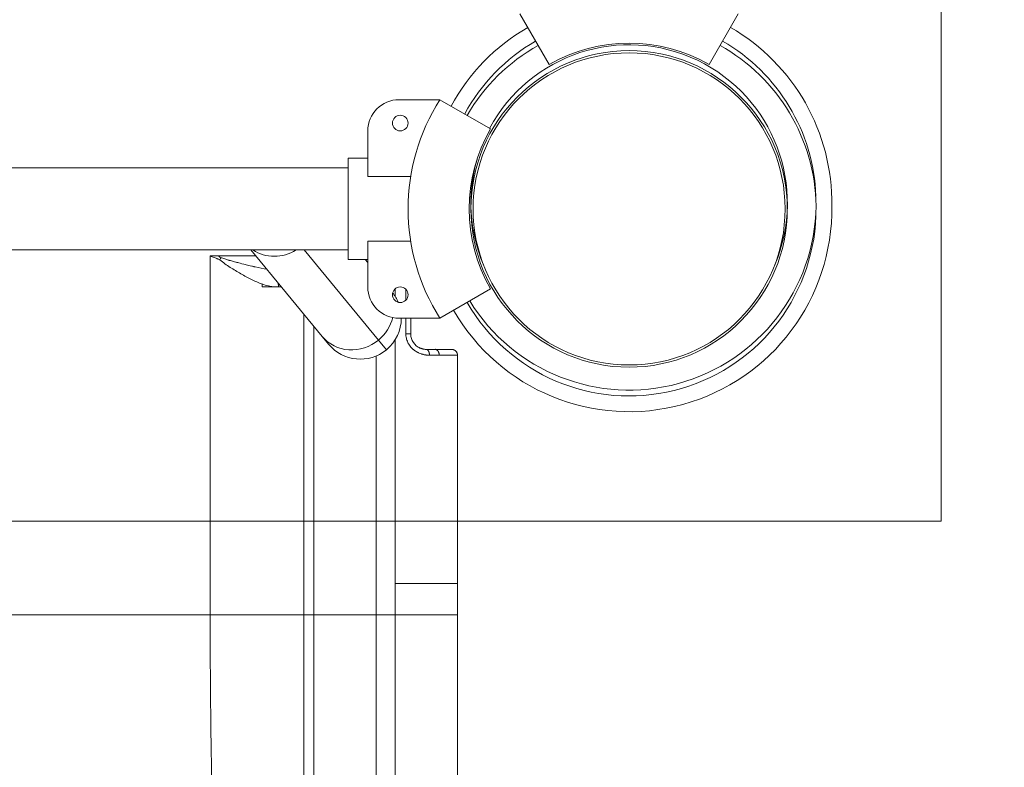
# Model space of a CAD drawing. Extents: x 0 to 25200, y -35640 to 17820.
# Drawn here: x 8161 to 8562, y 13114 to 13418 of the extents above; entities that cross this region are included whole.
import ezdxf

# ---------------------------------------------------------------- set-up
doc = ezdxf.new("R2010")
doc.units = 0
doc.header["$MEASUREMENT"] = 0
doc.header["$PDMODE"] = 1
doc.layers.get('0').update_dxf_attribs({"linetype": 'CONTINUOUS'})
doc.layers.get('DefPoints').update_dxf_attribs({"linetype": 'CONTINUOUS'})
for name, color, linetype, lineweight in [('FRAM3', 1, 'CONTINUOUS', 50), ('外形線', 7, 'CONTINUOUS', 18), ('寸法線', 3, 'CONTINUOUS', 18)]:
    doc.layers.add(name, color=color, linetype=linetype, lineweight=lineweight)
doc.styles.get("Standard").update_dxf_attribs({"font": 'TXT.SHX', "bigfont": 'bigfont.shx'})
doc.dimstyles.new('60ベース', dxfattribs={"dimscale": 60, "dimtxt": 3, "dimasz": 3, "dimexe": 0, "dimexo": 1, "dimgap": 1, "dimtad": 3, "dimdec": 1, "dimdsep": 46, "dimtxsty": 'STANDARD', "dimblk": 'DOTSMALL', "dimcen": 0, "dimclrd": 256, "dimclre": 256, "dimclrt": 7, "dimadec": 3, "dimazin": 2, "dimtfac": 1, "dimtdec": 1, "dimtix": 1, "dimtmove": 2, "dimatfit": 2, "dimldrblk": 'OPEN', "dimfxl": 1, "dimtolj": 1, "dimlwd": -1, "dimlwe": -1, "dimarcsym": 0})

# ---------------------------------------------------------------- blocks, each defined once
blk = doc.blocks.new('_DotSmall')
at = {"layer": 'FRAM3', "color": 0, "const_width": 0.5}
blk.add_lwpolyline([(-0.0625, 0, 1), (0.0625, 0, 1)], format="xyb", close=True, dxfattribs=at)
blk = doc.blocks.new('*D40')
at = {"layer": 'DefPoints', "color": 0}
for p in [(11568.73, 16410.01), (6238.52, 14346.54), (11568.73, 12518.52)]:
    blk.add_point(p, dxfattribs=at)
at = {"layer": '寸法線'}
for p, q in [((6238.52, 14406.54), (6238.52, 16410.01)), ((6238.52, 16410.01), (11568.73, 16410.01)), ((11568.73, 12578.52), (11568.73, 16410.01))]:
    blk.add_line(p, q, dxfattribs=at)
at = {"layer": '寸法線', "xscale": 180, "yscale": 180, "zscale": 180, "rotation": 180}
blk.add_blockref('_DotSmall', (6238.52, 16410.01), dxfattribs=at)
at = {"layer": '寸法線', "xscale": 180, "yscale": 180, "zscale": 180}
blk.add_blockref('_DotSmall', (11568.73, 16410.01), dxfattribs=at)
at = {"layer": '寸法線', "color": 7, "insert": (8903.62, 16560.01), "char_height": 180, "attachment_point": 5}
blk.add_mtext('\\A1;(5330)', dxfattribs=at)
blk = doc.blocks.new('_OPEN')
at = {"color": 0, "linetype": 'ByBlock'}
for p, q in [((-1, 0.1667), (0, 0)), ((0, 0), (-1, -0.1667)), ((0, 0), (-1, 0))]:
    blk.add_line(p, q, dxfattribs=at)
blk = doc.blocks.new('*D44')
at = {"layer": 'DefPoints', "color": 0}
for p in [(10725.8, 15388.79), (5238.4, 10489.28), (7361.56, 10489.28)]:
    blk.add_point(p, dxfattribs=at)
at = {"layer": '寸法線'}
for p, q in [((10665.8, 15388.79), (5238.4, 15388.79)), ((5238.4, 15388.79), (5238.4, 10489.28)), ((7301.56, 10489.28), (5238.4, 10489.28))]:
    blk.add_line(p, q, dxfattribs=at)
at = {"layer": '寸法線', "xscale": 180, "yscale": 180, "zscale": 180}
for p, rotation in [((5238.4, 15388.79), 90), ((5238.4, 10489.28), 270)]:
    blk.add_blockref('_DotSmall', p, dxfattribs=dict(at, rotation=rotation))
at = {"layer": '寸法線', "color": 7, "insert": (5088.4, 12939.03), "char_height": 180, "attachment_point": 5, "rotation": 90}
blk.add_mtext('\\A1;(4900)', dxfattribs=at)

msp = doc.modelspace()

# ---------------------------------------------------------------- linework, layer by layer
at = {"layer": '外形線'}
for p, q in [((8364.8604174, 13420.2283272), (8376.7666555, 13399.6061178)), ((8453.7603937, 13420.2283272), (8441.8541555, 13399.6061178)), ((8315.6479164, 13385.307444), (8332.320758, 13385.307444)), ((8332.3207785, 13385.3074321), (8352.9429879, 13373.401194)), ((8302.9479164, 13354.0442093), (8302.9479164, 13372.607444)), ((8295.0101679, 13361.494944), (8302.9479164, 13361.494944)), ((8295.0101679, 13320.219944), (8295.0101679, 13361.494944)), ((8295.0101679, 13361.494944), (8302.9479164, 13361.494944)), ((8295.0101679, 13357.557944), (7380.6106649, 13357.557944)), ((8320.3916023, 13354.0442093), (8302.9479164, 13354.0442093)), ((8302.9479164, 13327.6706786), (8320.3916023, 13327.6706786)), ((8302.9479164, 13309.107444), (8302.9479164, 13327.6706786)), ((8295.0101679, 13324.156944), (7380.6106649, 13324.156944)), ((8284.4148838, 13288.9733361), (8255.3880435, 13324.156944)), ((8307.2841843, 13287.4959698), (8277.0385015, 13324.156944)), ((8295.0101679, 13320.219944), (8302.9479164, 13320.219944)), ((8295.0101679, 13320.219944), (8302.9479164, 13320.219944)), ((8302.9479164, 13318.9946367), (8301.9370252, 13320.219944)), ((8332.3207785, 13296.4074558), (8352.9429879, 13308.313694)), ((8332.320758, 13296.407444), (8315.6479164, 13296.407444)), ((8284.4148838, 13288.9733361), (8287.0176623, 13285.8184926)), ((8307.2841843, 13287.4959698), (8310.5279092, 13283.5642313))]:
    msp.add_line(p, q, dxfattribs=at)
msp.add_lwpolyline([(7139.3104164, 14610.857444), (8536.3104164, 14610.857444), (8536.3104164, 13213.857444), (7139.3104164, 13213.857444)], close=True, dxfattribs=at)
at = {"layer": '外形線', "extrusion": (0, 0, -1)}
for centre, radius in [((-8409.3104164, 13340.857444), 64.3918608), ((-8409.3104057, 13340.8574537), 63.5), ((-8316.1560557, 13375.782444), 3.175), ((-8316.1560557, 13305.932444), 3.175)]:
    msp.add_circle(centre, radius, dxfattribs=at)
at = {"layer": '外形線'}
for centre, radius, start, end in [((8409.3103947, 13343.2386847), 82.5060393, 119.999991884, 151.432233349), ((8409.3103947, 13343.2386847), 82.5060393, 359.173566365, 59.999995093), ((8409.3103947, 13343.2386847), 76.1072024, 119.999991202, 151.552679041), ((8409.3103947, 13343.2386847), 76.1072024, 2.156885178, 59.999994681), ((8409.3104117, 13340.8574548), 76.1072024, 119.103635168, 150.00000532), ((8409.3104117, 13340.8574548), 76.1072024, 0.896776982, 60.896372926), ((8409.3104164, 13340.857444), 65.0875, 150, 210), ((8409.3104117, 13340.8574548), 82.5060393, 210.000008116, 0.827253319), ((8409.3103947, 13343.2386847), 76.1072024, 211.552695349, 359.104042702), ((8409.3104117, 13340.8574548), 76.1072024, 210.000008798, 357.843934507)]:
    msp.add_arc(centre, radius, start, end, dxfattribs=at)
at = {"layer": '外形線', "extrusion": (0, 0, -1)}
for centre, radius, start, end in [((-8409.3104055, 13343.2386893), 64.3918608, 28.164731684, 202.981465848), ((-8409.3104055, 13343.2386893), 65.0875, 60, 120), ((-8315.6479164, 13372.607444), 12.7, 0, 90), ((-8401.8815509, 13340.857444), 82.55, 327.421039382, 32.578960618), ((-8409.3104055, 13343.2386893), 64.3918608, 337.018526941, 15.974878439), ((-8315.6479164, 13309.107444), 12.7, 270, 0), ((-8299.8999164, 13296.4464854), 16.7005, 142.093897664, 157.37634311), ((-8299.8999164, 13296.4464854), 16.7005, 180.133942718, 230.477016252), ((-8299.8999164, 13296.4464854), 16.7005, 230.477016252, 320.477016252)]:
    msp.add_arc(centre, radius, start, end, dxfattribs=at)
for centre, start_param, end_param in [((8265.8631949, 13337.7026005), 1.7194184592, 2.8631795623), ((8297.2971379, 13299.6013289), 0.9039297382, 1.5707963268), ((8297.2971379, 13299.6013289), 1.5707963268, 3.1415926536)]:
    msp.add_ellipse(centre, major_axis=(12.8822541, 10.6279928), ratio=0.9396926208, start_param=start_param, end_param=end_param, dxfattribs=at)
at = {"layer": '外形線'}
for points, degree in [([(8238.8176035, 13315.457436), (8238.8007685, 13317.5749989), (8238.800776, 13319.691939), (8238.8240065, 13321.8082869)], 3), ([(8238.8240065, 13321.8082869), (8239.9281342, 13321.8082977), (8241.0554848, 13321.8082937), (8242.2019038, 13321.8083018)], 3), ([(8242.2019038, 13321.8083018), (8242.1714914, 13321.6173888), (8242.5009174, 13321.3763402), (8243.1887493, 13321.0835222)], 3), ([(8242.2019038, 13321.8083018), (8247.2439061, 13321.8082785), (8252.2850676, 13321.8082578), (8257.3257702, 13321.8082138)], 3), ([(8259.9259866, 13310.3027283), (8259.9286307, 13309.9033091), (8259.9321008, 13309.5066621), (8259.9309734, 13309.1100516)], 3), ([(8259.9309734, 13309.1100516), (8260.0341977, 13309.1106713), (8260.1324908, 13309.1113581), (8260.2255595, 13309.1111098)], 3), ([(8264.6316931, 13309.1352047), (8263.2467542, 13309.1100888), (8261.7721592, 13309.110125), (8260.2255595, 13309.1111098)], 3), ([(8266.6080607, 13309.137219), (8265.9725202, 13309.1100024), (8265.3129636, 13309.110025), (8264.6316931, 13309.1352047)], 3), ([(8267.7928543, 13309.1209982), (8267.4084316, 13309.1248901), (8267.0133963, 13309.1301387), (8266.6080607, 13309.137219)], 3), ([(8314.0597587, 13308.3170118), (8314.0597425, 13307.339496), (8314.0597345, 13306.3342219), (8314.0597334, 13305.3012175)], 3), ([(8318.4397674, 13303.7267047), (8318.4397329, 13305.1965388), (8318.4396942, 13306.6670546), (8318.4396545, 13308.1383001)], 3), ([(8276.8775763, 13175.759069), (8276.8976553, 13298.085014)], 1), ([(8318.4398761, 13290.0564945), (8318.4399068, 13292.17232), (8318.4399086, 13294.2892551), (8318.4398911, 13296.407444)], 3), ([(8320.4104926, 13290.0533115), (8320.4104672, 13292.1717649), (8320.4104503, 13294.2897579), (8320.4104476, 13296.407444)], 3), ([(8314.0600942, 13287.5923301), (8314.0602021, 13283.9487634), (8314.0603177, 13280.0922747), (8314.0604155, 13276.0234679)], 3), ([(8324.3829375, 13284.1693123), (8324.3828875, 13284.1693358), (8324.3828428, 13284.1693553), (8324.3828055, 13284.1693714)], 3), ([(8324.3828142, 13284.1694197), (8324.3835285, 13284.1692919), (8324.3840822, 13284.1692029), (8324.3840822, 13284.1692029)], 3), ([(8324.3836655, 13284.1688236), (8324.3835595, 13284.1689276), (8324.383446, 13284.1690157), (8324.3833353, 13284.1690897)], 3), ([(8324.3834226, 13284.1697772), (8324.5189629, 13284.152562), (8324.6020754, 13284.1320062), (8324.6020754, 13284.1320062)], 3), ([(8324.384164, 13284.1676367), (8324.3841684, 13284.1679192), (8324.3841055, 13284.1681604), (8324.3840034, 13284.1683656)], 3), ([(8330.3371443, 13283.707444), (8329.2451289, 13283.707444), (8328.0411099, 13283.707444), (8326.7583072, 13283.7074095)], 3), ([(8332.0209292, 13281.325824), (8330.8049049, 13281.325774), (8329.4782159, 13281.3257504), (8328.0634243, 13281.3257674)], 3), ([(8339.4604033, 13281.3261934), (8339.4535706, 13281.3259253), (8336.7780341, 13281.3257108), (8332.0209292, 13281.325824)], 3), ([(8339.4604033, 13281.3261955), (8339.460412, 13281.326195), (8339.4604164, 13281.3261945), (8339.4604164, 13281.326194)], 3), ([(8314.0604155, 13276.0234679), (8314.0606487, 13266.2669802), (8314.0607759, 13255.2899387), (8314.0606106, 13243.0796963)], 3), ([(8314.0604164, 13185.5576178), (8314.0604164, 13186.5338109), (8314.0604164, 13187.5002517), (8314.0604164, 13188.4567649)], 3), ([(8339.4604067, 13188.4574025), (8339.4603844, 13188.457444), (8339.4602795, 13188.457444), (8339.4602495, 13188.4574031)], 3), ([(8339.460412, 13188.4574183), (8339.4604162, 13188.457444), (8339.4604142, 13188.457444), (8339.4604067, 13188.4574025)], 3), ([(8314.0604164, 13175.7574604), (8314.0604164, 13179.1206502), (8314.0604164, 13182.3904714), (8314.0604164, 13185.5576178)], 3), ([(8238.8007794, 13175.757377), (8125.9905371, 13175.7573433), (8013.1803074, 13175.7573433), (7900.370051, 13175.7573884)], 3), ([(8280.947315, 13175.758186), (8276.8775763, 13175.759069)], 1), ([(8306.3324928, 13175.7572217), (8310.1967246, 13175.757444), (8314.0604164, 13175.7574604)], 2)]:
    msp.add_open_spline(points, degree=degree, dxfattribs=at)
for points, knots in [([(8242.7757653, 13320.1889983), (8242.5507887, 13320.2650499), (8242.2843846, 13320.3711523), (8241.9960635, 13320.4864145), (8241.8852107, 13320.5307936), (8241.8408726, 13320.5485489), (8241.8195153, 13320.5571808), (8241.7334283, 13320.5897267), (8241.654195, 13320.6180563), (8241.1754572, 13320.7863007), (8240.5278019, 13321.0060084), (8239.389891, 13321.4475697), (8238.9000395, 13321.6694214), (8238.8240065, 13321.8082869)], [-0.14066965341, -0.14066965341, -0.14066965341, -0.14066965341, -0.10550224006, -0.08791853338, -0.08352260671, -0.08352260671, -0.07912668004, -0.07912668004, -0.07033482671, -0.07033482671, -0.03516741335, -0.03516741335, 0, 0, 0, 0]), ([(8243.1887493, 13321.0835222), (8243.1174666, 13320.9316171), (8243.0506069, 13320.7797835), (8242.9210819, 13320.5032924), (8242.833263, 13320.3478122), (8242.7757653, 13320.1889983)], [-0.037966889093, -0.037966889093, -0.037966889093, -0.037966889093, -0.018983444547, -0.018983444547, 0, 0, 0, 0]), ([(8243.1887493, 13321.0835222), (8243.6345475, 13320.8884947), (8244.1452356, 13320.6967235), (8244.9966828, 13320.4083631), (8245.4437602, 13320.2640095), (8246.0027197, 13320.0956188), (8246.2915416, 13320.0114714), (8246.4382882, 13319.9694152), (8246.5122454, 13319.9483921), (8246.5440664, 13319.9393833), (8246.5653083, 13319.9333778), (8246.5777171, 13319.9298749), (8247.1545727, 13319.7672245), (8247.7312165, 13319.6090451), (8248.6091765, 13319.3754726), (8249.0514051, 13319.2596101), (8249.5730236, 13319.1262129), (8249.835254, 13319.0599777), (8249.9667246, 13319.0269784), (8250.0325487, 13319.0105087), (8250.0654829, 13319.0022813), (8250.0819556, 13318.9981695), (8250.0890165, 13318.9964077), (8250.093724, 13318.9952332), (8250.0975155, 13318.9942875), (8250.5676801, 13318.8770213), (8251.3841139, 13318.6593589), (8253.1295431, 13318.212525), (8253.7981493, 13318.043878), (8254.9312532, 13317.7696559), (8255.3306536, 13317.674745), (8255.9623029, 13317.5285516), (8256.2862647, 13317.4545026), (8256.6784602, 13317.3668071), (8256.878118, 13317.3226822), (8256.9788369, 13317.3005567), (8257.0294188, 13317.289479), (8257.0511445, 13317.2847283), (8257.0656388, 13317.2815604), (8257.0748719, 13317.2795438), (8258.7760934, 13316.9081157), (8260.3656129, 13316.5885806), (8261.8487076, 13316.3259341)], [0, 0, 0, 0, 0.0625, 0.0625, 0.09375, 0.109375, 0.1171875, 0.12109375, 0.123046875, 0.1240234375, 0.1240234375, 0.125, 0.125, 0.18750000001, 0.18750000001, 0.21875000001, 0.23437500001, 0.24218750001, 0.24609375001, 0.24804687501, 0.24902343751, 0.24951171876, 0.24975585938, 0.24975585938, 0.25000000001, 0.25000000001, 0.37500000001, 0.37500000001, 0.43750000001, 0.43750000001, 0.46875000001, 0.46875000001, 0.48437500001, 0.49218750001, 0.49609375001, 0.49804687501, 0.49902343751, 0.49951171876, 0.49951171876, 0.50000000001, 0.50000000001, 0.65692140381, 0.65692140381, 0.65692140381, 0.65692140381]), ([(8259.9259866, 13310.3027283), (8258.5393262, 13310.7974167), (8257.1198784, 13311.4175531), (8254.2484599, 13312.834222), (8252.7947335, 13313.6315884), (8250.6179046, 13314.8965634), (8249.892518, 13315.3293469), (8248.4407979, 13316.204677), (8247.7133531, 13316.6444836), (8245.5350916, 13317.9800705), (8244.0975239, 13318.9156539), (8242.7757653, 13320.1889983)], [-3.00356045799, -3.00356045799, -3.00356045799, -3.00356045799, -2.77381004925, -2.77381004925, -2.54405964052, -2.54405964052, -2.42918443615, -2.42918443615, -2.31430923178, -2.31430923178, -2.08455882304, -2.08455882304, -2.08455882304, -2.08455882304]), ([(8238.8007794, 13175.757377), (8238.8007972, 13178.6497025), (8238.8007903, 13181.5446627), (8238.8007779, 13187.3428642), (8238.8007724, 13190.2464518), (8238.8007576, 13198.9690556), (8238.8007501, 13204.799402), (8238.8007335, 13222.3129926), (8238.8007303, 13234.0183096), (8238.8007335, 13269.0412398), (8238.8007529, 13292.2853968), (8238.8176035, 13315.457436)], [-7.2159284939, -7.2159284939, -7.2159284939, -7.2159284939, -6.8712072868, -6.8712072868, -6.5264860797, -6.5264860797, -5.8370436655, -5.8370436655, -4.458158837, -4.458158837, -1.7003891801, -1.7003891801, -1.7003891801, -1.7003891801]), ([(8259.9259866, 13310.3027283), (8260.1371473, 13310.2209742), (8261.2307445, 13309.830335), (8262.8206054, 13309.4128346), (8264.1441889, 13309.2070718), (8264.6316931, 13309.1352047)], [0, 0, 0, 0, 0.1296784959, 0.6724057999, 1, 1, 1, 1]), ([(8266.5474739, 13310.6305312), (8266.542358, 13310.532421), (8266.5390753, 13310.4338963), (8266.5318072, 13309.9269861), (8266.5578121, 13309.5147849), (8266.6080607, 13309.137219)], [-0.15541473737, -0.15541473737, -0.15541473737, -0.15541473737, -0.12513225397, -0.12513225397, 0, 0, 0, 0]), ([(8280.9453078, 13293.17883), (8280.9463731, 13290.2041421), (8280.9463716, 13273.4932649), (8280.9463847, 13245.4195755), (8280.9464576, 13212.5555234), (8280.9463532, 13190.1285916), (8280.9463412, 13179.0622524), (8280.947315, 13175.758186)], [0.11945773219, 0.11945773219, 0.11945773219, 0.11945773219, 0.18638489559, 0.4954360882, 0.75111539449, 0.92573525213, 1, 1, 1, 1]), ([(8328.0634243, 13281.3257674), (8327.7794871, 13281.3262056), (8327.4970773, 13281.3378657), (8327.0749097, 13281.3721756), (8326.8641868, 13281.3935354), (8326.6191174, 13281.4258139), (8326.5142681, 13281.4412245), (8326.4444104, 13281.4518486), (8326.4111906, 13281.4570616), (8326.081104, 13281.5106412), (8325.7910336, 13281.570204), (8325.3617682, 13281.6774542), (8325.1485941, 13281.7355558), (8324.9377505, 13281.8003724), (8324.797721, 13281.8450758), (8324.7292856, 13281.8677222), (8324.375185, 13281.9892554), (8324.0950749, 13282.0999004), (8323.6802664, 13282.285998), (8323.4742002, 13282.3840793), (8323.270245, 13282.4897102), (8323.1347548, 13282.5618085), (8323.0688614, 13282.5977922), (8322.7243373, 13282.7910421), (8322.4596287, 13282.9558797), (8322.0798009, 13283.2184957), (8321.8941932, 13283.3536435), (8321.7151859, 13283.4945518), (8321.5973287, 13283.5897709), (8321.5402351, 13283.6370893), (8321.2474702, 13283.8862706), (8321.0239077, 13284.0968901), (8320.5988216, 13284.5406846), (8320.3964149, 13284.774994), (8319.8284646, 13285.5049484), (8319.506122, 13286.0215329), (8318.9769636, 13287.1169599), (8318.7762936, 13287.6865932), (8318.5073516, 13288.8601867), (8318.4399959, 13289.4545526), (8318.4398761, 13290.0564945)], [0.00016913535, 0.00016913535, 0.00016913535, 0.00016913535, 0.06265856439, 0.06265856439, 0.09390327891, 0.10952563617, 0.1173368148, 0.1173368148, 0.12514799343, 0.12514799343, 0.18763742247, 0.18763742247, 0.21888213699, 0.23450449425, 0.23450449425, 0.25012685151, 0.25012685151, 0.31261628055, 0.31261628055, 0.34386099507, 0.35948335233, 0.35948335233, 0.37510570959, 0.37510570959, 0.43759513863, 0.43759513863, 0.46883985315, 0.48446221041, 0.48446221041, 0.50008456767, 0.50008456767, 0.56257399671, 0.56257399671, 0.62506342575, 0.62506342575, 0.75004228384, 0.75004228384, 0.87502114192, 0.87502114192, 1, 1, 1, 1]), ([(8326.7583072, 13283.7074095), (8326.4508871, 13283.7079047), (8325.6092137, 13283.7680437), (8324.459285, 13284.0857741), (8323.4084705, 13284.6418873), (8321.9725805, 13285.6662892), (8320.7535497, 13287.4549238), (8320.4239806, 13289.3025879), (8320.4107416, 13289.9723023), (8320.4104926, 13290.0533115)], [0, 0, 0, 0, 0.1040269129, 0.2844099244, 0.374653277, 0.4664832651, 0.8077381363, 0.975552094, 1, 1, 1, 1]), ([(8306.3309206, 13281.0338644), (8306.3309214, 13268.7176735), (8306.3309232, 13256.5113684), (8306.3309232, 13239.3394502), (8306.3309228, 13234.1648132), (8306.3309211, 13223.6661269), (8306.3309184, 13213.0154235), (8306.3309121, 13198.6021262), (8306.3309068, 13189.1352408), (8306.3309028, 13182.6060107), (8306.3309007, 13179.2315643), (8306.3324928, 13175.7572217)], [2.8783699601, 2.8783699601, 2.8783699601, 2.8783699601, 4.3704305894, 4.3704305894, 5.0256563005, 5.0256563005, 5.6808820117, 6.3361077229, 6.6637205785, 6.6637205785, 6.9913334341, 6.9913334341, 6.9913334341, 6.9913334341]), ([(8324.3844254, 13284.1716467), (8324.4390275, 13284.164624), (8324.4905188, 13284.1560719), (8324.6132575, 13284.1324618), (8324.671397, 13284.117739), (8324.748611, 13284.0970933), (8324.7745484, 13284.0894738), (8324.8364851, 13284.0706227), (8324.8704793, 13284.0601147), (8324.9559068, 13284.0290919), (8324.9820152, 13284.0192499), (8325.010949, 13284.0077077)], [0, 0, 0, 0, 0.02085449214, 0.02085449214, 0.05645357451, 0.05645357451, 0.0878834143, 0.0878834143, 0.13364759602, 0.13364759602, 0.14949733136, 0.14949733136, 0.14949733136, 0.14949733136]), ([(8324.9551675, 13284.0272995), (8324.9551675, 13284.0272995), (8324.9566601, 13284.026759), (8324.9722249, 13284.021202), (8325.011454, 13284.0074156), (8325.1468264, 13283.9608982), (8325.2497986, 13283.9258245), (8325.3851299, 13283.8801564)], [0.62082874601, 0.62082874601, 0.62082874601, 0.62082874601, 0.63991257501, 0.63991257501, 0.7284781602, 0.7284781602, 0.82405776506, 0.82405776506, 0.82405776506, 0.82405776506]), ([(8325.4004349, 13283.8749252), (8325.4114976, 13283.8713014), (8325.4371981, 13283.8633013), (8325.5570526, 13283.8330427), (8325.6839821, 13283.8055293), (8325.9897534, 13283.7567026), (8326.1674505, 13283.7350175), (8326.4004692, 13283.7181594), (8326.4523108, 13283.7151017), (8326.5039771, 13283.7127744)], [0, 0, 0, 0, 0.0530382174, 0.0530382174, 0.13586183618, 0.13586183618, 0.21647479056, 0.21647479056, 0.23930867884, 0.23930867884, 0.23930867884, 0.23930867884]), ([(8337.0791545, 13283.707444), (8337.0787448, 13283.707444), (8335.8728939, 13283.707444), (8332.467007, 13283.707444), (8330.3371443, 13283.707444)], [0, 0, 0, 0, 0.5000001278, 1, 1, 1, 1]), ([(8330.4430636, 13283.707444), (8330.4457178, 13283.7087866), (8330.4485683, 13283.7101496), (8330.4549826, 13283.7130043), (8330.4586104, 13283.7145199), (8330.4658541, 13283.7172051), (8330.4691305, 13283.7183403), (8330.4761577, 13283.7205407), (8330.4799751, 13283.7216295), (8330.48675, 13283.7233721), (8330.4897886, 13283.7240891), (8330.4968743, 13283.7256351), (8330.5009094, 13283.7264131), (8330.5116306, 13283.7282734), (8330.5181709, 13283.7291784), (8330.5381254, 13283.7314487), (8330.5510802, 13283.7322028), (8330.5943972, 13283.7331384), (8330.6246162, 13283.7310342), (8330.6894928, 13283.7226465), (8330.7244139, 13283.7159682), (8330.7604238, 13283.707444)], [0.001553397902, 0.001553397902, 0.001553397902, 0.001553397902, 0.003375019986, 0.003375019986, 0.005238269418, 0.005238269418, 0.006456998976, 0.006456998976, 0.007621768256, 0.007621768256, 0.008555687008, 0.008555687008, 0.009857320642, 0.009857320642, 0.012117031847, 0.012117031847, 0.016931212551, 0.016931212551, 0.028548735877, 0.028548735877, 0.040695554709, 0.040695554709, 0.040695554709, 0.040695554709]), ([(8338.2498378, 13283.3998021), (8338.3067147, 13283.3687121), (8338.3622767, 13283.3353639), (8338.5917544, 13283.1842688), (8338.7526393, 13283.043257), (8339.2547994, 13282.4666809), (8339.4750186, 13281.8812216), (8339.4750261, 13281.3262237)], [0.12787385263, 0.12787385263, 0.12787385263, 0.12787385263, 0.14725067538, 0.14725067538, 0.21030818969, 0.21030818969, 0.37680755774, 0.37680755774, 0.37680755774, 0.37680755774]), ([(8339.4604033, 13281.3261934), (8339.4604033, 13257.5237745), (8339.4604033, 13228.2097447), (8339.4604033, 13197.5618798), (8339.4604033, 13189.7749581), (8339.4602495, 13188.4574031)], [2.0720607164, 2.0720607164, 2.0720607164, 2.0720607164, 4.9211532986, 5.5964069742, 5.7307725722, 5.7307725722, 5.7307725722, 5.7307725722]), ([(8314.0606106, 13243.0796963), (8314.0608235, 13235.2383354), (8314.0608004, 13226.8879792), (8314.0607195, 13215.8008855), (8314.0607007, 13213.5509758), (8314.0606579, 13208.9857092), (8314.0606339, 13206.6776165), (8314.0605807, 13201.9031934), (8314.0605514, 13199.4354953), (8314.0605037, 13195.5113062), (8314.0604872, 13194.1659799), (8314.0604527, 13191.3818832), (8314.0604351, 13189.9419852), (8314.0604164, 13188.4567649)], [0.64794103977, 0.64794103977, 0.64794103977, 0.64794103977, 0.82397051988, 0.82397051988, 0.86797788991, 0.86797788991, 0.91198525994, 0.91198525994, 0.95599262997, 0.95599262997, 0.97799631499, 0.97799631499, 1, 1, 1, 1]), ([(8314.0604164, 13188.4567649), (8314.1640785, 13188.4560973), (8314.2651402, 13188.456095), (8314.4697973, 13188.4560907), (8314.7767109, 13188.4560846), (8315.4922303, 13188.4560729), (8316.1041075, 13188.4560669), (8317.324943, 13188.45606), (8318.1349487, 13188.4560622), (8320.5449107, 13188.4560869), (8322.1249273, 13188.4561274), (8326.7138272, 13188.4563029), (8329.5734993, 13188.4564917), (8331.9947475, 13188.457074)], [0, 0, 0, 0, 0.00778448462, 0.00778448462, 0.01556896924, 0.03113793848, 0.06227587696, 0.06227587696, 0.12455175392, 0.12455175392, 0.24910350783, 0.24910350783, 0.49820701566, 0.49820701566, 0.49820701566, 0.49820701566]), ([(8331.9947475, 13188.457074), (8332.0305125, 13188.4567049), (8332.0400872, 13188.4567057), (8332.0592219, 13188.4567073), (8332.069589, 13188.4567082), (8332.0935296, 13188.4567102), (8332.14137, 13188.4567143), (8332.2527098, 13188.4567236), (8332.474219, 13188.4567421), (8332.912404, 13188.4567784), (8333.2791809, 13188.4568087), (8333.9995382, 13188.456869), (8334.462201, 13188.456909), (8335.7851538, 13188.4570326), (8336.5807622, 13188.4571214), (8337.9255272, 13188.4572956), (8338.474728, 13188.4573814), (8339.2411705, 13188.4574714), (8339.4584594, 13188.4574762), (8339.4602495, 13188.4574031)], [0.49820701566, 0.49820701566, 0.49820701566, 0.49820701566, 0.49918247936, 0.49918247936, 0.50015794305, 0.50015794305, 0.50210887043, 0.5060107252, 0.51381443474, 0.52942185382, 0.56063669197, 0.56063669197, 0.62306636827, 0.62306636827, 0.74792572088, 0.74792572088, 0.87278507349, 0.87278507349, 0.9976444261, 0.9976444261, 0.9976444261, 0.9976444261]), ([(8339.460412, 13188.4574183), (8339.4604164, 13187.1331844), (8339.4604164, 13185.3462471), (8339.4604164, 13183.6105276), (8339.4604164, 13182.8299281), (8339.4604164, 13182.4614435), (8339.4604164, 13182.2826549), (8339.4604164, 13182.194624), (8339.4604164, 13182.1509495), (8339.4604164, 13182.1291974), (8339.4604164, 13182.1198933), (8339.4604164, 13182.1136947), (8339.4604164, 13182.1121674), (8339.4604164, 13179.7188571), (8339.4604164, 13177.6022472), (8339.4604164, 13175.7576851)], [0, 0, 0, 0, 0.25, 0.375, 0.4375, 0.46875, 0.484375, 0.4921875, 0.49609375, 0.498046875, 0.4990234375, 0.4990234375, 0.5, 0.5, 1, 1, 1, 1]), ([(8242.2906207, 12945.307228), (8242.2862935, 12959.6150117), (8242.0657146, 12975.8537943), (8241.4084627, 13011.1074484), (8240.9717957, 13030.1211456), (8240.0994821, 13069.8737054), (8239.6637836, 13090.5845112), (8239.0124667, 13132.7986055), (8238.7968358, 13154.3021407), (8238.8007794, 13175.757377)], [0, 0, 0, 0, 2.8345630318, 2.8345630318, 5.6691260637, 5.6691260637, 8.5036890955, 8.5036890955, 11.3382521274, 11.3382521274, 11.3382521274, 11.3382521274]), ([(8276.8775763, 13175.759069), (8276.8005803, 13175.757124), (8276.5283698, 13175.7567584), (8275.5284665, 13175.7559907), (8274.8001154, 13175.7555889), (8272.8612931, 13175.7548224), (8271.650472, 13175.7544583), (8268.7761032, 13175.7538486), (8267.1127602, 13175.7536036), (8263.4217325, 13175.753306), (8261.3948008, 13175.7532538), (8257.1092688, 13175.7533924), (8254.8516701, 13175.7535833), (8250.2540725, 13175.7542267), (8247.9149229, 13175.7546791), (8243.2908174, 13175.7558332), (8241.0063068, 13175.7565345), (8238.8007794, 13175.757377)], [0, 0, 0, 0, 0.125000038, 0.125000038, 0.2500000759, 0.2500000759, 0.3750001139, 0.3750001139, 0.5000001518, 0.5000001518, 0.6250001898, 0.6250001898, 0.7500002278, 0.7500002278, 0.8750002657, 0.8750002657, 1.0000003037, 1.0000003037, 1.0000003037, 1.0000003037]), ([(8277.1296046, 12918.5021168), (8277.1305868, 12935.7096834), (8277.0953687, 12972.5763986), (8277.0063346, 13034.4960233), (8276.9153424, 13101.898467), (8276.8763687, 13149.6558172), (8276.8775763, 13175.759069)], [0, 0, 0, 0, 0.2673541866, 0.5002574594, 0.7265158748, 1, 1, 1, 1]), ([(8280.946764, 12838.5174851), (8280.9456726, 12843.8836107), (8280.945484, 12849.3842443), (8280.9463575, 12860.6471999), (8280.9474196, 12866.4095543), (8280.94987, 12884.1171048), (8280.9502094, 12896.486821), (8280.9501344, 12935.024398), (8280.9489876, 12962.6144185), (8280.9483442, 13006.0064358), (8280.9483046, 13020.8046546), (8280.9488374, 13043.3746632), (8280.9491137, 13050.9601533), (8280.9499184, 13066.2345035), (8280.9504428, 13073.9235365), (8280.9511949, 13089.3872946), (8280.9514226, 13097.1620221), (8280.95104, 13112.7759802), (8280.9503887, 13120.615332), (8280.9478893, 13136.3335945), (8280.9462376, 13144.21116), (8280.9449013, 13159.9778519), (8280.9452167, 13167.8669777), (8280.947315, 13175.758186)], [9.1241423466, 9.1241423466, 9.1241423466, 9.1241423466, 10.0551779348, 10.0551779348, 10.986213523, 10.986213523, 12.8482846994, 12.8482846994, 16.5724270521, 16.5724270521, 18.4344982285, 18.4344982285, 19.3655338167, 19.3655338167, 20.2965694049, 20.2965694049, 21.2276049931, 21.2276049931, 22.1586405813, 22.1586405813, 23.0896761694, 23.0896761694, 24.0207117576, 24.0207117576, 24.0207117576, 24.0207117576]), ([(8306.3324928, 13175.7572217), (8304.8626652, 13175.747287), (8303.33965, 13175.738854), (8300.2568961, 13175.7248712), (8298.6974545, 13175.7193258), (8295.6323727, 13175.7113074), (8294.1272989, 13175.7088369), (8291.2702633, 13175.7068038), (8289.9189693, 13175.7072402), (8287.4582747, 13175.7104797), (8286.349376, 13175.7132782), (8284.4331267, 13175.7204131), (8283.6259126, 13175.7247431), (8282.3333672, 13175.7339982), (8281.8478026, 13175.7389178), (8281.1812082, 13175.7484809), (8280.9997395, 13175.7531216), (8280.947315, 13175.758186)], [-1.0000446552, -1.0000446552, -1.0000446552, -1.0000446552, -0.8750390733, -0.8750390733, -0.7500334914, -0.7500334914, -0.6250279095, -0.6250279095, -0.5000223276, -0.5000223276, -0.3750167457, -0.3750167457, -0.2500111638, -0.2500111638, -0.1250055819, -0.1250055819, 0, 0, 0, 0]), ([(8306.3305899, 12820.5039732), (8306.3303124, 12822.6060527), (8306.3335528, 12830.1125548), (8306.3342839, 12855.3131686), (8306.3342451, 12923.7240613), (8306.3327895, 13019.5189752), (8306.336241, 13115.9240439), (8306.3275573, 13158.1440803), (8306.3324928, 13175.7572217)], [0, 0, 0, 0, 0.0239079437, 0.0846053688, 0.2640487237, 0.6861976247, 0.8636800668, 1, 1, 1, 1]), ([(8339.4604164, 13175.7576851), (8339.4604164, 13175.7529329), (8339.3039982, 13175.7479476), (8338.6595734, 13175.7382991), (8338.1714431, 13175.733641), (8336.8824699, 13175.7254374), (8336.0818742, 13175.7218967), (8334.2236081, 13175.7165894), (8333.1664604, 13175.7148254), (8330.8753969, 13175.713485), (8329.5970404, 13175.7135514), (8326.82742, 13175.715779), (8325.3365039, 13175.7179442), (8322.2246472, 13175.7247998), (8320.6043037, 13175.7294921), (8317.3318938, 13175.7415362), (8315.6804429, 13175.7488871), (8314.0604164, 13175.7574604)], [-1.000031531, -1.000031531, -1.000031531, -1.000031531, -0.8750275896, -0.8750275896, -0.7500236483, -0.7500236483, -0.6250197069, -0.6250197069, -0.5000157655, -0.5000157655, -0.3750118241, -0.3750118241, -0.2500078828, -0.2500078828, -0.1250039414, -0.1250039414, 0, 0, 0, 0]), ([(8314.0604164, 13175.7574604), (8314.0604164, 13166.8636083), (8314.0604164, 13145.1641569), (8314.0604164, 13110.1400823), (8314.0604164, 13072.1375615), (8314.0604164, 13028.8949879), (8314.0604164, 12981.9814295), (8314.0604164, 12919.0010476), (8314.0604164, 12872.692007), (8314.0604164, 12840.7694876), (8314.0604164, 12832.2799442), (8314.0604164, 12826.0823054), (8314.0604164, 12817.6387558), (8314.0604164, 12804.6163675), (8314.0604164, 12768.666235), (8314.0604164, 12714.6233766), (8314.0604164, 12661.2024611), (8314.0604164, 12627.2952343), (8314.0604164, 12576.0991263), (8314.0604164, 12488.4282009), (8314.0604164, 12344.7453592), (8314.0604164, 12181.6312387), (8314.0604164, 12045.9259076), (8314.0604164, 11957.1517122), (8314.0604164, 11928.0968941), (8314.0604164, 11907.9093756), (8314.0604164, 11901.6543316), (8314.0604164, 11896.5992663)], [0, 0, 0, 0, 0.0148340176, 0.035225327, 0.0563267387, 0.0774281504, 0.1072626541, 0.1370971579, 0.1913192945, 0.1994767085, 0.2076341225, 0.2106244043, 0.2136146861, 0.2284653409, 0.2433159958, 0.3050261385, 0.3667362811, 0.3791614794, 0.3915866777, 0.4971200955, 0.6026535134, 0.7578033976, 0.9129532818, 0.9484660772, 0.9839788726, 0.9871143551, 1, 1, 1, 1]), ([(8339.4604164, 13175.7576851), (8339.4604164, 13173.1882595), (8339.4604164, 13169.5436037), (8339.4604164, 13165.6581389), (8339.4604164, 13163.807065), (8339.4604164, 13162.9044426), (8339.4604164, 13162.4588601), (8339.4604164, 13162.237501), (8339.4604164, 13162.1271794), (8339.4604164, 13162.0721082), (8339.4604164, 13162.0485254), (8339.4604164, 13162.0328078), (8339.4604164, 13162.026645), (8339.4604164, 13159.5727073), (8339.4604164, 13156.0232918), (8339.4604164, 13152.0873519), (8339.4604164, 13150.1706432), (8339.4604164, 13149.2251041), (8339.4604164, 13148.7555384), (8339.4604164, 13148.5215565), (8339.4604164, 13148.4214501), (8339.4604164, 13148.3547507), (8339.4604164, 13148.3232193), (8339.4604164, 13143.7939272), (8339.4604164, 13137.0023568), (8339.4604164, 13128.9908359), (8339.4604164, 13124.9630699), (8339.4604164, 13122.9436855), (8339.4604164, 13121.932618), (8339.4604164, 13121.4267404), (8339.4604164, 13121.209862), (8339.4604164, 13121.0652601), (8339.4604164, 13120.9915718), (8339.4604164, 13111.840533), (8339.4604164, 13098.2758169), (8339.4604164, 13082.5473254), (8339.4604164, 13074.7073323), (8339.4604164, 13071.3525322), (8339.4604164, 13069.1171538), (8339.4604164, 13067.9980964), (8339.4604164, 13057.9667974), (8339.4604164, 13044.7206994), (8339.4604164, 13029.4926113), (8339.4604164, 13023.0146506), (8339.4604164, 13018.7067574), (8339.4604164, 13016.559261), (8339.4604164, 13005.8378815), (8339.4604164, 12993.1379116), (8339.4604164, 12978.6112298), (8339.4604164, 12972.4476411), (8339.4604164, 12968.3523891), (8339.4604164, 12966.309958), (8339.4604164, 12956.1494068), (8339.4604164, 12944.1671848), (8339.4604164, 12930.5561951), (8339.4604164, 12924.8018287), (8339.4604164, 12920.983121), (8339.4604164, 12919.0837836), (8339.4604164, 12909.6184568), (8339.4604164, 12898.5191662), (8339.4604164, 12886.0234218), (8339.4604164, 12879.8889065), (8339.4604164, 12876.8499881), (8339.4604164, 12875.3376137), (8339.4604164, 12874.5831978), (8339.4604164, 12874.2064326), (8339.4604164, 12874.0450567), (8339.4604164, 12873.9374938), (8339.4604164, 12873.8846965), (8339.4604164, 12870.3269939), (8339.4604164, 12865.1904556), (8339.4604164, 12859.4041783), (8339.4604164, 12856.5626273), (8339.4604164, 12855.1547488), (8339.4604164, 12854.5541359), (8339.4604164, 12854.1543414), (8339.4604164, 12853.9562996), (8339.4604164, 12852.1488168), (8339.4604164, 12849.7492973), (8339.4604164, 12846.9681582), (8339.4604164, 12845.5821638), (8339.4604164, 12844.8903104), (8339.4604164, 12844.5446696), (8339.4604164, 12844.3719208), (8339.4604164, 12844.2855642), (8339.4604164, 12844.2423904), (8339.4604164, 12844.2208046), (8339.4604164, 12844.2115537), (8339.4604164, 12844.2053866), (8339.4604164, 12844.2012141), (8339.4604164, 12843.1779764), (8339.4604164, 12841.2475878), (8339.4604164, 12838.298051), (8339.4604164, 12836.6489284), (8339.4604164, 12835.7807786), (8339.4604164, 12835.3358065), (8339.4604164, 12835.1105962), (8339.4604164, 12834.9973099), (8339.4604164, 12834.9404966), (8339.4604164, 12834.9120473), (8339.4604164, 12834.8998456), (8339.4604164, 12834.8917092), (8339.4604164, 12834.8863479), (8339.4604164, 12832.038618), (8339.4604164, 12827.5953447), (8339.4604164, 12822.103796), (8339.4604164, 12819.2810892), (8339.4604164, 12817.8505027), (8339.4604164, 12817.1304011), (8339.4604164, 12816.7691483), (8339.4604164, 12816.5882213), (8339.4604164, 12816.4976827), (8339.4604164, 12816.4523946), (8339.4604164, 12816.4297459), (8339.4604164, 12816.4184204), (8339.4604164, 12816.4135663), (8339.4604164, 12816.4103302), (8339.4604164, 12816.4075178), (8339.4604164, 12815.5392432), (8339.4604164, 12812.5918106), (8339.4604164, 12806.2732409), (8339.4604164, 12802.3939814), (8339.4604164, 12800.274358), (8339.4604164, 12799.1695479), (8339.4604164, 12798.6058932), (8339.4604164, 12798.3212535), (8339.4604164, 12798.1782306), (8339.4604164, 12798.1065433), (8339.4604164, 12798.0706557), (8339.4604164, 12798.052701), (8339.4604164, 12798.0450037), (8339.4604164, 12798.0398717), (8339.4604164, 12798.0362709), (8339.4604164, 12785.4843117), (8339.4604164, 12766.8826646), (8339.4604164, 12745.5727319), (8339.4604164, 12735.0157628), (8339.4604164, 12729.7617776), (8339.4604164, 12727.1409098), (8339.4604164, 12725.8320071), (8339.4604164, 12725.1779385), (8339.4604164, 12724.851), (8339.4604164, 12724.7109039), (8339.4604164, 12724.6175112), (8339.4604164, 12724.572009), (8339.4604164, 12712.2658664), (8339.4604164, 12693.8768175), (8339.4604164, 12672.420021), (8339.4604164, 12661.6908962), (8339.4604164, 12656.3261522), (8339.4604164, 12653.6437347), (8339.4604164, 12652.3025147), (8339.4604164, 12651.6319018), (8339.4604164, 12651.2965947), (8339.4604164, 12651.1289409), (8339.4604164, 12651.045114), (8339.4604164, 12651.0032005), (8339.4604164, 12650.9822438), (8339.4604164, 12650.9732623), (8339.4604164, 12650.9672747), (8339.4604164, 12650.9628684), (8339.4604164, 12638.0069369), (8339.4604164, 12609.9011641), (8339.4604164, 12561.9311623), (8339.4604164, 12534.1511781), (8339.4604164, 12519.3124401), (8339.4604164, 12511.6558847), (8339.4604164, 12507.7683104), (8339.4604164, 12505.809699), (8339.4604164, 12504.8266873), (8339.4604164, 12504.334255), (8339.4604164, 12504.0878072), (8339.4604164, 12503.9645254), (8339.4604164, 12503.90287), (8339.4604164, 12503.8720387), (8339.4604164, 12503.8588245), (8339.4604164, 12503.8500149), (8339.4604164, 12503.844354), (8339.4604164, 12478.0440177), (8339.4604164, 12440.3085532), (8339.4604164, 12397.9643982), (8339.4604164, 12377.2124591), (8339.4604164, 12366.9415242), (8339.4604164, 12361.8323153), (8339.4604164, 12359.2842756), (8339.4604164, 12358.0118969), (8339.4604164, 12357.3761178), (8339.4604164, 12357.0583309), (8339.4604164, 12356.899463), (8339.4604164, 12356.8200355), (8339.4604164, 12356.7803234), (8339.4604164, 12356.7604677), (8339.4604164, 12356.75054), (8339.4604164, 12356.7462852), (8339.4604164, 12356.7434488), (8339.4604164, 12356.7428015), (8339.4604164, 12320.8720714), (8339.4604164, 12275.5833639), (8339.4604164, 12237.6462202), (8339.4604164, 12222.4025688), (8339.4604164, 12215.7119732), (8339.4604164, 12212.5994829), (8339.4604164, 12211.1014397), (8339.4604164, 12210.3669685), (8339.4604164, 12210.0033706), (8339.4604164, 12209.822481), (8339.4604164, 12209.7322636), (8339.4604164, 12209.6936477), (8339.4604164, 12209.6679146), (8339.4604164, 12209.6558536), (8339.4604164, 12195.658541), (8339.4604164, 12166.7786221), (8339.4604164, 12119.2526242), (8339.4604164, 12092.0314354), (8339.4604164, 12077.5562936), (8339.4604164, 12070.1025858), (8339.4604164, 12066.3216977), (8339.4604164, 12064.4177451), (8339.4604164, 12063.4623917), (8339.4604164, 12062.9838707), (8339.4604164, 12062.7443991), (8339.4604164, 12062.6246105), (8339.4604164, 12062.5647031), (8339.4604164, 12062.5390256), (8339.4604164, 12062.5219067), (8339.4604164, 12062.5147161), (8339.4604164, 12042.1695284), (8339.4604164, 12017.7224424), (8339.4604164, 11999.798495), (8339.4604164, 11993.4859345), (8339.4604164, 11990.9920075), (8339.4604164, 11989.9106324), (8339.4604164, 11989.4113419), (8339.4604164, 11989.1720459), (8339.4604164, 11989.0549852), (8339.4604164, 11988.9971017), (8339.4604164, 11988.9683217), (8339.4604164, 11988.9539721), (8339.4604164, 11988.9468074), (8339.4604164, 11988.9432276), (8339.4604164, 11988.9416939), (8339.4604164, 11988.9406716), (8339.4604164, 11988.9410476), (8339.4604164, 11983.2127683), (8339.4604164, 11974.3259954), (8339.4604164, 11963.4393039), (8339.4604164, 11957.8662607), (8339.4604164, 11955.0473148), (8339.4604164, 11953.6297357), (8339.4604164, 11952.9189196), (8339.4604164, 11952.563005), (8339.4604164, 11952.384921), (8339.4604164, 11952.2958473), (8339.4604164, 11952.2513026), (8339.4604164, 11952.2290282), (8339.4604164, 11952.2194817), (8339.4604164, 11952.2131172), (8339.4604164, 11952.2091473), (8339.4604164, 11949.7545792), (8339.4604164, 11945.6217683), (8339.4604164, 11940.0046916), (8339.4604164, 11936.9972873), (8339.4604164, 11935.4438686), (8339.4604164, 11934.6547301), (8339.4604164, 11934.2570536), (8339.4604164, 11934.0574385), (8339.4604164, 11933.9574368), (8339.4604164, 11933.9073874), (8339.4604164, 11933.8823505), (8339.4604164, 11933.8716178), (8339.4604164, 11933.8644621), (8339.4604164, 11933.8622442), (8339.4604164, 11923.7429196), (8339.4604164, 11917.6249829), (8339.4604164, 11915.5063598)], [0, 0, 0, 0, 0.00390625, 0.005859375, 0.0068359375, 0.0073242188, 0.0075683594, 0.0076904297, 0.0077514648, 0.0077819824, 0.0077972412, 0.0077972412, 0.0078125, 0.0078125, 0.01171875, 0.013671875, 0.0146484375, 0.0151367188, 0.0153808594, 0.0155029297, 0.0155639648, 0.0155639648, 0.015625, 0.015625, 0.0234375, 0.02734375, 0.029296875, 0.0302734375, 0.0307617188, 0.0310058594, 0.0311279297, 0.0311279297, 0.03125, 0.03125, 0.046875, 0.0546875, 0.05859375, 0.060546875, 0.060546875, 0.0625, 0.0625, 0.078125, 0.0859375, 0.08984375, 0.08984375, 0.09375, 0.09375, 0.109375, 0.1171875, 0.12109375, 0.12109375, 0.125, 0.125, 0.140625, 0.1484375, 0.15234375, 0.15234375, 0.15625, 0.15625, 0.171875, 0.1796875, 0.18359375, 0.185546875, 0.1865234375, 0.1870117188, 0.1872558594, 0.1873779297, 0.1873779297, 0.1875, 0.1875, 0.1953125, 0.19921875, 0.201171875, 0.2021484375, 0.2026367188, 0.2026367188, 0.203125, 0.203125, 0.20703125, 0.208984375, 0.2099609375, 0.2104492188, 0.2106933594, 0.2108154297, 0.2108764649, 0.2109069825, 0.2109222413, 0.2109298707, 0.2109298707, 0.2109375, 0.2109375, 0.21484375, 0.216796875, 0.2177734375, 0.2182617188, 0.2185058594, 0.2186279297, 0.2186889649, 0.2187194825, 0.2187347413, 0.2187423707, 0.2187423707, 0.21875, 0.21875, 0.2265625001, 0.2304687501, 0.2324218751, 0.2333984376, 0.2338867188, 0.2341308594, 0.2342529297, 0.2343139649, 0.2343444825, 0.2343597413, 0.2343673707, 0.2343711854, 0.2343711854, 0.2343750001, 0.2343750001, 0.2421875001, 0.2460937501, 0.2480468751, 0.2490234376, 0.2495117188, 0.2497558594, 0.2498779297, 0.2499389649, 0.2499694825, 0.2499847413, 0.2499923707, 0.2499961854, 0.2499961854, 0.2500000001, 0.2500000001, 0.2812500001, 0.2968750001, 0.3046875, 0.30859375, 0.310546875, 0.3115234375, 0.3120117188, 0.3122558594, 0.3123779297, 0.3123779297, 0.3125, 0.3125, 0.34375, 0.359375, 0.3671875, 0.37109375, 0.373046875, 0.3740234375, 0.3745117188, 0.3747558594, 0.3748779297, 0.3749389649, 0.3749694825, 0.3749847413, 0.3749923707, 0.3749923707, 0.375, 0.375, 0.4375, 0.46875, 0.484375, 0.4921875, 0.49609375, 0.498046875, 0.4990234375, 0.4995117188, 0.4997558594, 0.4998779297, 0.4999389649, 0.4999694825, 0.4999847413, 0.4999923706, 0.4999923706, 0.5, 0.5, 0.5625, 0.59375, 0.609375, 0.6171875, 0.62109375, 0.623046875, 0.6240234375, 0.6245117188, 0.6247558594, 0.6248779297, 0.6249389649, 0.6249694825, 0.6249847413, 0.6249923706, 0.6249961853, 0.6249961853, 0.625, 0.625, 0.6875, 0.71875, 0.734375, 0.7421875, 0.74609375, 0.748046875, 0.7490234375, 0.7495117188, 0.7497558594, 0.7498779297, 0.7499389649, 0.7499389649, 0.75, 0.75, 0.8125, 0.84375, 0.859375, 0.8671875, 0.87109375, 0.873046875, 0.8740234375, 0.8745117188, 0.8747558594, 0.8748779297, 0.8749389649, 0.8749694824, 0.8749847412, 0.8749847412, 0.875, 0.875, 0.90625, 0.921875, 0.9296875, 0.93359375, 0.935546875, 0.9365234375, 0.9370117188, 0.9372558594, 0.9373779297, 0.9374389649, 0.9374694824, 0.9374847412, 0.9374923706, 0.9374961853, 0.9374961853, 0.9375, 0.9375, 0.953125, 0.9609375, 0.96484375, 0.966796875, 0.9677734375, 0.9682617188, 0.9685058594, 0.9686279297, 0.9686889649, 0.9687194824, 0.9687347412, 0.9687423706, 0.9687423706, 0.96875, 0.96875, 0.9765625, 0.98046875, 0.982421875, 0.9833984375, 0.9838867188, 0.9841308594, 0.9842529297, 0.9843139648, 0.9843444824, 0.9843597412, 0.9843673706, 0.9843673706, 0.984375, 0.984375, 1, 1, 1, 1])]:
    msp.add_open_spline(points, degree=3, knots=knots, dxfattribs=at)
for points, weights in [([(8318.4398761, 13290.0564945), (8320.3785059, 13290.0566341), (8320.4104926, 13290.0533115)], [1, 0.768542699413, 0.994239517752]), ([(8325.4149334, 13283.8704165), (8325.2133524, 13283.9382958), (8325.0008567, 13283.9559544)], [0.970589880577, 0.980044116791, 0.999874981653])]:
    msp.add_rational_spline(points, weights, degree=2, dxfattribs=at)
for points, weights, knots in [([(8328.0634243, 13281.3257674), (8328.062898, 13282.3118217), (8327.6793378, 13283.0093333), (8327.3010708, 13283.6972191), (8326.7583072, 13283.7074095)], [1, 0.986308648449, 1.13960364626, 0.988142990232, 0.99969624643], [-1, -1, -1, -0.5, -0.5, -0.00598304514, -0.00598304514, -0.00598304514]), ([(8332.0209292, 13281.325824), (8332.0210376, 13282.3122784), (8331.5278526, 13283.0098612), (8331.0346675, 13283.707444), (8330.3371443, 13283.707444)], [1, 0.923863101133, 0.99999661161, 0.923863101133, 1], [0, 0, 0, 0.07867958169, 0.07867958169, 0.15735916337, 0.15735916337, 0.15735916337]), ([(8337.0210856, 13283.707444), (8338.0655124, 13283.707444), (8338.7629644, 13283.009992), (8339.4604164, 13282.31254), (8339.4604164, 13281.326194)], [1, 0.923892833647, 1.00002879431, 0.923892833647, 1], [0, 0, 0, 0.5099974812, 0.5099974812, 1, 1, 1]), ([(8339.4604033, 13281.3261934), (8339.4604035, 13282.3125396), (8338.7629518, 13283.0099918), (8338.0655002, 13283.707444), (8337.0791545, 13283.707444)], [1, 0.923892792247, 1.0000287495, 0.923892792247, 1], [0, 0, 0, 0.07867958169, 0.07867958169, 0.15735916337, 0.15735916337, 0.15735916337])]:
    msp.add_rational_spline(points, weights, degree=2, knots=knots, dxfattribs=at)

# ---------------------------------------------------------------- dimensions: what is measured, and where the dimension line sits
at = {"layer": '寸法線'}
dim = msp.add_linear_dim(base=(11568.7297743, 16410.010985), p1=(6238.5178108, 14346.5362651), p2=(11568.7297743, 12518.522247), text='(<>)', dimstyle='60ベース', override={"dimdec": 0}, dxfattribs=at)
dim.commit()
dim.dimension.update_dxf_attribs({"geometry": '*D40', "text_midpoint": (8903.6237925, 16560.010985)})
dim = msp.add_linear_dim(base=(5238.403449, 10489.2755058), p1=(10725.7964955, 15388.7850747), p2=(7361.5604164, 10489.2755058), angle=90, text='(<>)', dimstyle='60ベース', override={"dimdec": 0}, dxfattribs=at)
dim.commit()
dim.dimension.update_dxf_attribs({"geometry": '*D44', "text_midpoint": (5088.403449, 12939.0302903)})

doc.saveas('drawing.dxf')
